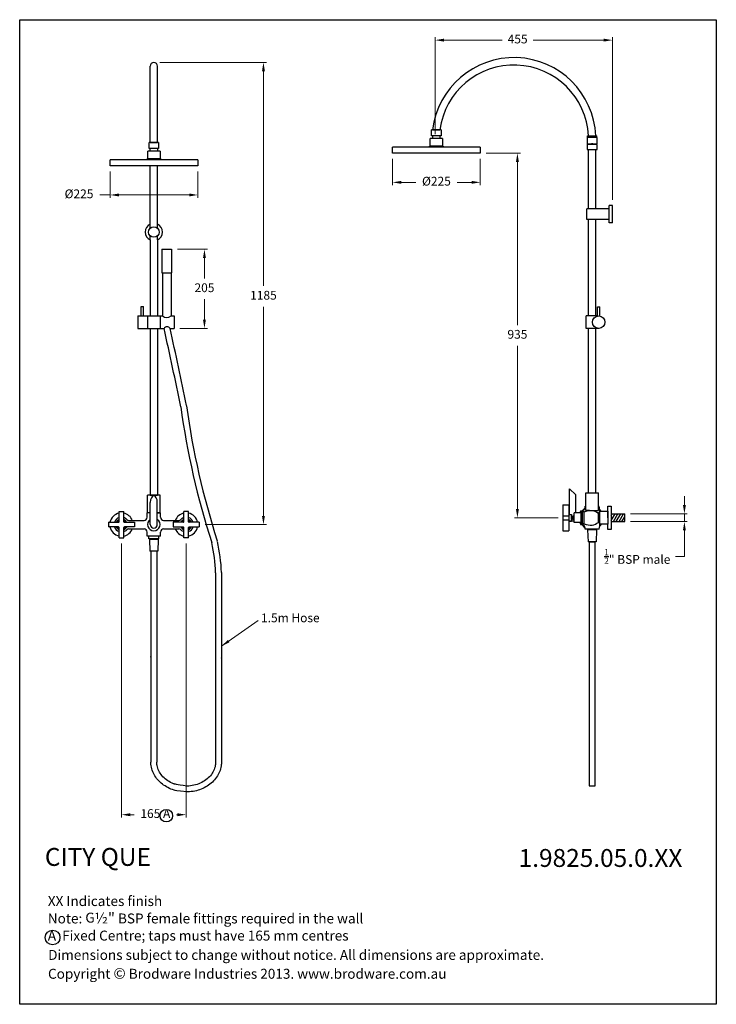
# Model space of a CAD drawing. Units: millimetres. Extents: x 4400 to 6185, y 373 to 2898.
import ezdxf

# ---------------------------------------------------------------- set-up
doc = ezdxf.new("R2010")
doc.units = ezdxf.units.MM
doc.layers.add('DIM', color=7, linetype='Continuous', lineweight=9)
doc.styles.get("Standard").update_dxf_attribs({"font": 'GOTHIC.TTF'})
doc.dimstyles.new('200', dxfattribs={"dimtxt": 5, "dimasz": 5, "dimexe": 1.25, "dimexo": 5, "dimgap": 1, "dimtad": 0, "dimtih": 1, "dimtoh": 1, "dimtxsty": 'Standard', "dimcen": 0, "dimclrd": 256, "dimclre": 256, "dimadec": 0, "dimazin": 0, "dimtfac": 1, "dimtmove": 0, "dimatfit": 3, "dimfxl": 1, "dimlwd": 9, "dimlwe": 9, "dimarcsym": 0})

# ---------------------------------------------------------------- blocks, each defined once
blk = doc.blocks.new('*D0')
at = {"lineweight": 9, "transparency": 16777216}
for p, q in [((4758.5, 2788.5), (5032, 2788.5)), ((5024.5, 2766), (5024.5, 2215.3)), ((5024.5, 1625.6), (5024.5, 2161.7)), ((4875, 1603.1), (5032, 1603.1))]:
    blk.add_line(p, q, dxfattribs=at)
at = {"transparency": 16777216}
for points in [[(5020.8, 2766), (5028.3, 2766), (5024.5, 2788.5)], [(5020.8, 1625.6), (5028.3, 1625.6), (5024.5, 1603.1)]]:
    blk.add_solid(points, dxfattribs=at)
at = {"layer": 'Defpoints', "color": 0, "transparency": 16777216}
for p in [(4743.5, 2788.5), (5024.5, 2788.5), (4860, 1603.1)]:
    blk.add_point(p, dxfattribs=at)
at = {"color": 0, "transparency": 16777216, "insert": (5024.5, 2188.5), "char_height": 22.5, "attachment_point": 5}
blk.add_mtext('1185', dxfattribs=at)
blk = doc.blocks.new('*D1')
at = {"lineweight": 9, "transparency": 16777216}
for p, q in [((5464.9, 2604.4), (5464.9, 2853.2)), ((5487.4, 2845.7), (5636.2, 2845.7)), ((5896.6, 2845.7), (5716.2, 2845.7)), ((5919.1, 2436.5), (5919.1, 2853.2))]:
    blk.add_line(p, q, dxfattribs=at)
at = {"transparency": 16777216}
for points in [[(5487.4, 2849.5), (5487.4, 2842), (5464.9, 2845.7)], [(5896.6, 2849.5), (5896.6, 2842), (5919.1, 2845.7)]]:
    blk.add_solid(points, dxfattribs=at)
at = {"layer": 'Defpoints', "color": 0, "transparency": 16777216}
for p in [(5464.9, 2845.7), (5464.9, 2589.4), (5919.1, 2421.5)]:
    blk.add_point(p, dxfattribs=at)
at = {"color": 0, "transparency": 16777216, "insert": (5676.2, 2845.7), "char_height": 22.5, "attachment_point": 5}
blk.add_mtext('455', dxfattribs=at)
blk = doc.blocks.new('*D4')
at = {"lineweight": 9, "transparency": 16777216}
for p, q in [((6103.7, 1653.2), (6103.7, 1675.7)), ((5965.8, 1630.7), (6111.2, 1630.7)), ((6103.7, 1630.7), (6103.7, 1610.7)), ((5965.8, 1610.7), (6111.2, 1610.7)), ((6103.7, 1588.2), (6103.7, 1521.5)), ((6103.7, 1521.5), (6081.2, 1521.5))]:
    blk.add_line(p, q, dxfattribs=at)
at = {"transparency": 16777216}
for points in [[(6100, 1653.2), (6107.5, 1653.2), (6103.7, 1630.7)], [(6100, 1588.2), (6107.5, 1588.2), (6103.7, 1610.7)]]:
    blk.add_solid(points, dxfattribs=at)
at = {"layer": 'Defpoints', "color": 0, "transparency": 16777216}
for p in [(5950.8, 1630.7), (5950.8, 1610.7), (6103.7, 1610.7)]:
    blk.add_point(p, dxfattribs=at)
at = {"color": 0, "transparency": 16777216, "insert": (5983, 1521.5), "char_height": 22.5, "attachment_point": 5}
blk.add_mtext('{\\H0.7x;\\S1/2;}" BSP male', dxfattribs=at)
blk = doc.blocks.new('*D5')
at = {"lineweight": 9, "transparency": 16777216}
for p, q in [((5355.5, 2540.9), (5355.5, 2473.5)), ((5580.5, 2540.9), (5580.5, 2473.5)), ((5378, 2481), (5415, 2481)), ((5558, 2481), (5521.1, 2481))]:
    blk.add_line(p, q, dxfattribs=at)
at = {"transparency": 16777216}
for points in [[(5378, 2484.7), (5378, 2477.2), (5355.5, 2481)], [(5558, 2484.7), (5558, 2477.2), (5580.5, 2481)]]:
    blk.add_solid(points, dxfattribs=at)
at = {"layer": 'Defpoints', "color": 0, "transparency": 16777216}
for p in [(5355.5, 2555.9), (5580.5, 2555.9), (5580.5, 2481)]:
    blk.add_point(p, dxfattribs=at)
at = {"color": 0, "transparency": 16777216, "insert": (5468, 2481), "char_height": 22.5, "attachment_point": 5}
blk.add_mtext('%%C225', dxfattribs=at)
blk = doc.blocks.new('*D6')
at = {"lineweight": 9, "transparency": 16777216}
for p, q in [((4631.6, 2508.6), (4631.6, 2441.1)), ((4856.6, 2508.6), (4856.6, 2441.1)), ((4631.6, 2448.6), (4604.7, 2448.6)), ((4834.1, 2448.6), (4654.1, 2448.6))]:
    blk.add_line(p, q, dxfattribs=at)
at = {"transparency": 16777216}
for points in [[(4654.1, 2452.4), (4654.1, 2444.9), (4631.6, 2448.6)], [(4834.1, 2452.4), (4834.1, 2444.9), (4856.6, 2448.6)]]:
    blk.add_solid(points, dxfattribs=at)
at = {"layer": 'Defpoints', "color": 0, "transparency": 16777216}
for p in [(4631.6, 2523.6), (4856.6, 2523.6), (4856.6, 2448.6)]:
    blk.add_point(p, dxfattribs=at)
at = {"color": 0, "transparency": 16777216, "insert": (4551.7, 2448.6), "char_height": 22.5, "attachment_point": 5}
blk.add_mtext('%%C225', dxfattribs=at)
blk = doc.blocks.new('*D7')
at = {"lineweight": 9, "transparency": 16777216}
for p, q in [((5595.5, 2555.9), (5683.1, 2555.9)), ((5675.6, 2533.4), (5675.6, 2115.1)), ((5675.6, 1643.2), (5675.6, 2061.5)), ((5780.4, 1620.7), (5668.1, 1620.7))]:
    blk.add_line(p, q, dxfattribs=at)
at = {"transparency": 16777216}
for points in [[(5671.9, 2533.4), (5679.4, 2533.4), (5675.6, 2555.9)], [(5671.9, 1643.2), (5679.4, 1643.2), (5675.6, 1620.7)]]:
    blk.add_solid(points, dxfattribs=at)
at = {"layer": 'Defpoints', "color": 0, "transparency": 16777216}
for p in [(5580.5, 2555.9), (5675.6, 1620.7), (5795.4, 1620.7)]:
    blk.add_point(p, dxfattribs=at)
at = {"color": 0, "transparency": 16777216, "insert": (5675.6, 2088.3), "char_height": 22.5, "attachment_point": 5}
blk.add_mtext('935', dxfattribs=at)
blk = doc.blocks.new('*D8')
at = {"lineweight": 9, "transparency": 16777216}
for p, q in [((4660.5, 1554.6), (4660.5, 851.6)), ((4826.5, 1554.6), (4826.5, 851.6)), ((4683, 859.1), (4693.1, 859.1)), ((4804, 859.1), (4801.8, 859.1))]:
    blk.add_line(p, q, dxfattribs=at)
at = {"transparency": 16777216}
for points in [[(4683, 862.8), (4683, 855.3), (4660.5, 859.1)], [(4804, 862.8), (4804, 855.3), (4826.5, 859.1)]]:
    blk.add_solid(points, dxfattribs=at)
at = {"layer": 'Defpoints', "color": 0, "transparency": 16777216}
for p in [(4660.5, 1569.6), (4826.5, 1569.6), (4826.5, 859.1)]:
    blk.add_point(p, dxfattribs=at)
at = {"color": 0, "transparency": 16777216, "insert": (4747.4, 859.1), "char_height": 22.5, "attachment_point": 5}
blk.add_mtext('165 A', dxfattribs=at)
blk = doc.blocks.new('*D9')
at = {"lineweight": 9, "transparency": 16777216}
for p, q in [((4804, 2309.3), (4880.8, 2309.3)), ((4873.3, 2286.8), (4873.3, 2234.6)), ((4873.3, 2128.8), (4873.3, 2181)), ((4810.3, 2106.3), (4880.8, 2106.3))]:
    blk.add_line(p, q, dxfattribs=at)
at = {"transparency": 16777216}
for points in [[(4869.5, 2286.8), (4877, 2286.8), (4873.3, 2309.3)], [(4869.5, 2128.8), (4877, 2128.8), (4873.3, 2106.3)]]:
    blk.add_solid(points, dxfattribs=at)
at = {"layer": 'Defpoints', "color": 0, "transparency": 16777216}
for p in [(4789, 2309.3), (4873.3, 2309.3), (4795.3, 2106.3)]:
    blk.add_point(p, dxfattribs=at)
at = {"color": 0, "transparency": 16777216, "insert": (4873.3, 2207.8), "char_height": 22.5, "attachment_point": 5}
blk.add_mtext('205', dxfattribs=at)

msp = doc.modelspace()

# ---------------------------------------------------------------- hatches: boundary and pattern name
h = msp.add_hatch()
h.set_pattern_fill('LINE', color=256, scale=2, angle=240, style=0)
h.set_pattern_definition([(240, (10283.121, 1697.542), (5.499261, -3.175), [])])
h.paths.add_polyline_path([(5915.807, 1610.708), (5950.807, 1610.708), (5950.807, 1630.708), (5915.807, 1630.708)])

# ---------------------------------------------------------------- linework, layer by layer
for p, q in [((4733.93, 2583.085), (4733.93, 2779)), ((4743.525, 2788.505), (4743.435, 2788.505)), ((4753.03, 2583.085), (4753.03, 2779)), ((5479.715, 2615.436), (5455.181, 2615.436)), ((5455.181, 2600.436), (5455.181, 2615.436)), ((5479.448, 2615.436), (5455.448, 2615.436)), ((5457.874, 2615.436), (5477.021, 2615.436)), ((5457.874, 2615.436), (5477.021, 2615.436)), ((5479.715, 2615.436), (5479.715, 2600.436)), ((4755.747, 2583.085), (4731.213, 2583.085)), ((4731.213, 2568.085), (4731.213, 2583.085)), ((4755.48, 2583.085), (4731.48, 2583.085)), ((4733.907, 2583.085), (4753.053, 2583.085)), ((4753.03, 2583.085), (4733.93, 2583.085)), ((4755.747, 2583.085), (4755.747, 2568.085)), ((5451.931, 2573.436), (5451.931, 2593.436)), ((5483.647, 2593.436), (5451.931, 2593.436)), ((5479.715, 2600.436), (5455.181, 2600.436)), ((5477.406, 2600.436), (5457.573, 2600.436)), ((5457.573, 2600.436), (5457.573, 2593.436)), ((5477.406, 2593.436), (5477.406, 2600.436)), ((5483.647, 2593.436), (5483.647, 2573.436)), ((5880.147, 2596.008), (5854.147, 2596.008)), ((5854.147, 2596.008), (5854.147, 2579.708)), ((5854.147, 2579.708), (5865.247, 2579.708)), ((5880.147, 2577.808), (5854.147, 2577.808)), ((5854.147, 2577.808), (5854.147, 2565.008)), ((5855.397, 2596.008), (5855.397, 2600.408)), ((5855.397, 2600.408), (5878.897, 2600.408)), ((5855.397, 2577.808), (5855.397, 2579.708)), ((5869.047, 2579.708), (5865.247, 2579.708)), ((5867.147, 2579.708), (5880.147, 2579.708)), ((5878.897, 2596.008), (5878.897, 2600.408)), ((5878.897, 2577.808), (5878.897, 2579.708)), ((5880.147, 2579.708), (5880.147, 2596.008)), ((5880.147, 2565.008), (5880.147, 2577.808)), ((4727.963, 2541.085), (4727.963, 2561.085)), ((4759.679, 2561.085), (4727.963, 2561.085)), ((4755.747, 2568.085), (4731.213, 2568.085)), ((4753.439, 2568.085), (4733.605, 2568.085)), ((4733.605, 2568.085), (4733.605, 2561.085)), ((4753.439, 2561.085), (4753.439, 2568.085)), ((4759.679, 2561.085), (4759.679, 2541.085)), ((5580.539, 2570.936), (5355.539, 2570.936)), ((5355.539, 2555.936), (5355.539, 2570.936)), ((5580.539, 2555.936), (5355.539, 2555.936)), ((5450.135, 2570.936), (5450.135, 2573.436)), ((5485.613, 2573.436), (5450.135, 2573.436)), ((5485.613, 2573.436), (5485.613, 2570.936)), ((5580.539, 2570.936), (5580.539, 2555.936)), ((5854.147, 2565.008), (5857.647, 2565.008)), ((5857.647, 2565.008), (5876.647, 2565.008)), ((5857.647, 2555.008), (5857.647, 2565.008)), ((5857.647, 2565.008), (5876.647, 2565.008)), ((5857.647, 2413.065), (5857.647, 2555.008)), ((5867.147, 2565.008), (5880.147, 2565.008)), ((5876.647, 2555.008), (5876.647, 2565.008)), ((5876.647, 2413.065), (5876.647, 2555.008)), ((4856.572, 2538.585), (4631.572, 2538.585)), ((4631.572, 2523.585), (4631.572, 2538.585)), ((4726.168, 2538.585), (4726.168, 2541.085)), ((4761.646, 2541.085), (4726.168, 2541.085)), ((4761.646, 2541.085), (4761.646, 2538.585)), ((4856.572, 2538.585), (4856.572, 2523.585)), ((4856.572, 2523.585), (4631.572, 2523.585)), ((4733.93, 2413.505), (4733.93, 2523.585)), ((4753.03, 2413.505), (4753.03, 2523.585)), ((4733.93, 2363.047), (4733.93, 2413.505)), ((4753.03, 2363.047), (4753.03, 2413.505)), ((5853.447, 2385.765), (5853.447, 2413.065)), ((5857.647, 2413.065), (5853.447, 2413.065)), ((5911.147, 2413.065), (5857.647, 2413.065)), ((5911.147, 2377.315), (5911.147, 2421.515)), ((5919.147, 2421.515), (5911.147, 2421.515)), ((5919.147, 2377.315), (5919.147, 2421.515)), ((5857.647, 2385.765), (5853.447, 2385.765)), ((5911.147, 2385.765), (5857.647, 2385.765)), ((5857.647, 2138.288), (5857.647, 2385.765)), ((5876.647, 2138.288), (5876.647, 2385.765)), ((5919.147, 2377.315), (5911.147, 2377.315)), ((4733.93, 2333.409), (4733.93, 2343.963)), ((4733.93, 2333.409), (4733.93, 2138.288)), ((4753.03, 2333.409), (4753.03, 2343.963)), ((4753.03, 2333.409), (4753.03, 2138.288)), ((4764.029, 2309.288), (4789.029, 2309.288)), ((4764.029, 2309.288), (4764.029, 2248.788)), ((4789.029, 2309.288), (4789.029, 2248.788)), ((4764.029, 2248.788), (4789.029, 2248.788)), ((4765.399, 2248.788), (4765.399, 2138.288)), ((4787.659, 2248.788), (4787.659, 2138.288)), ((4710.98, 2162.488), (4717.38, 2162.488)), ((4710.98, 2138.288), (4710.98, 2162.488)), ((4717.38, 2138.288), (4717.38, 2162.488)), ((5880.847, 2137.985), (5880.847, 2161.288)), ((5880.847, 2161.288), (5887.047, 2161.288)), ((5887.047, 2137.985), (5887.047, 2161.288)), ((4702.18, 2138.288), (4702.18, 2106.288)), ((4702.18, 2138.288), (4710.98, 2138.288)), ((4710.98, 2138.288), (4765.399, 2138.288)), ((4727.18, 2138.288), (4727.18, 2106.288)), ((4753.04, 2138.288), (4765.399, 2138.288)), ((4759.78, 2138.288), (4759.78, 2106.288)), ((4765.099, 2138.288), (4765.399, 2138.288)), ((4787.659, 2138.288), (4795.28, 2138.288)), ((4787.659, 2138.288), (4787.959, 2138.288)), ((4795.28, 2138.288), (4795.28, 2106.288)), ((5851.647, 2106.288), (5851.647, 2138.288)), ((5880.847, 2138.288), (5851.647, 2138.288)), ((4702.18, 2106.288), (4710.98, 2106.288)), ((4710.98, 2106.288), (4769.666, 2106.288)), ((4733.93, 2106.288), (4733.93, 1678.505)), ((4753.03, 2106.288), (4753.03, 1678.505)), ((4785.131, 2106.288), (4795.28, 2106.288)), ((5883.947, 2106.288), (5851.647, 2106.288)), ((5857.647, 1685.008), (5857.647, 2106.288)), ((5876.647, 1685.008), (5876.647, 2106.288)), ((5825.547, 1679.808), (5808.747, 1694.608)), ((5808.747, 1629.208), (5808.747, 1694.608)), ((4759.48, 1678.505), (4727.48, 1678.505)), ((4727.48, 1633.105), (4727.48, 1678.505)), ((4733.93, 1678.505), (4753.03, 1678.505)), ((4759.48, 1633.105), (4759.48, 1678.505)), ((5825.547, 1633.108), (5825.547, 1679.808)), ((5851.147, 1685.008), (5883.147, 1685.008)), ((5851.147, 1639.608), (5851.147, 1685.008)), ((5857.647, 1685.008), (5876.647, 1685.008)), ((5883.147, 1639.608), (5883.147, 1685.008)), ((4734.48, 1603.105), (4734.48, 1659.705)), ((4752.48, 1603.105), (4752.48, 1659.705)), ((5792.297, 1654.208), (5807.297, 1654.208)), ((5792.297, 1654.208), (5792.297, 1587.208)), ((5807.297, 1654.208), (5807.297, 1587.208)), ((5849.647, 1650.208), (5851.147, 1650.208)), ((5849.647, 1648.208), (5849.647, 1650.208)), ((5883.147, 1650.208), (5884.647, 1650.208)), ((5907.307, 1620.708), (5907.307, 1650.708)), ((5907.307, 1650.708), (5915.807, 1650.708)), ((5915.807, 1650.708), (5915.807, 1590.708)), ((4654.43, 1610.655), (4654.43, 1636.605)), ((4654.43, 1636.605), (4666.53, 1636.605)), ((4654.43, 1636.605), (4666.53, 1636.605)), ((4666.53, 1610.655), (4666.53, 1636.605)), ((4726.48, 1622.105), (4726.48, 1633.105)), ((4734.48, 1633.105), (4726.48, 1633.105)), ((4752.48, 1633.105), (4760.48, 1633.105)), ((4760.48, 1633.105), (4752.48, 1633.105)), ((4760.48, 1622.105), (4760.48, 1633.105)), ((4820.43, 1610.655), (4820.43, 1636.605)), ((4832.53, 1636.605), (4820.43, 1636.605)), ((4832.53, 1636.605), (4820.43, 1636.605)), ((4832.53, 1610.655), (4832.53, 1636.605)), ((5792.297, 1625.708), (5807.297, 1625.708)), ((5807.297, 1629.208), (5814.297, 1629.208)), ((5814.297, 1629.208), (5814.297, 1612.208)), ((5814.297, 1615.978), (5814.297, 1625.438)), ((5814.297, 1616.308), (5814.297, 1625.108)), ((5817.597, 1616.308), (5817.597, 1625.108)), ((5820.897, 1625.108), (5817.597, 1625.108)), ((5820.897, 1616.308), (5817.597, 1616.308)), ((5820.897, 1608.308), (5820.897, 1633.108)), ((5838.747, 1633.108), (5820.897, 1633.108)), ((5837.647, 1638.208), (5839.647, 1638.208)), ((5837.647, 1638.208), (5837.647, 1633.108)), ((5837.747, 1633.108), (5837.747, 1636.708)), ((5843.747, 1636.708), (5837.747, 1636.708)), ((5837.747, 1633.108), (5837.747, 1633.108)), ((5838.747, 1606.408), (5838.747, 1635.008)), ((5842.747, 1635.008), (5838.747, 1635.008)), ((5838.747, 1611.608), (5838.747, 1629.808)), ((5842.747, 1605.408), (5842.747, 1636.008)), ((5846.647, 1636.008), (5842.747, 1636.008)), ((5843.747, 1636.008), (5843.747, 1636.708)), ((5846.647, 1605.408), (5846.647, 1636.008)), ((5860.618, 1639.608), (5851.147, 1639.608)), ((5851.147, 1639.608), (5860.618, 1639.608)), ((5851.147, 1639.608), (5860.618, 1639.608)), ((5867.147, 1639.608), (5883.147, 1639.608)), ((5867.147, 1639.608), (5883.147, 1639.608)), ((5883.647, 1607.958), (5883.647, 1633.458)), ((5887.307, 1633.458), (5883.647, 1633.458)), ((5887.307, 1620.708), (5887.307, 1637.508)), ((5887.307, 1637.508), (5907.307, 1637.508)), ((5887.307, 1603.908), (5887.307, 1636.708)), ((5907.307, 1637.508), (5907.307, 1603.908)), ((5915.807, 1630.708), (5950.807, 1630.708)), ((5950.807, 1610.708), (5950.807, 1630.708)), ((4626.98, 1609.155), (4652.93, 1609.155)), ((4626.98, 1609.155), (4626.98, 1597.055)), ((4626.98, 1609.155), (4626.98, 1597.055)), ((4652.93, 1597.055), (4626.98, 1597.055)), ((4654.43, 1569.605), (4654.43, 1595.555)), ((4666.53, 1569.605), (4666.53, 1595.555)), ((4668.03, 1609.155), (4693.98, 1609.155)), ((4693.98, 1597.055), (4668.03, 1597.055)), ((4679.663, 1614.105), (4718.48, 1614.105)), ((4679.663, 1592.105), (4718.48, 1592.105)), ((4693.98, 1609.155), (4693.98, 1597.055)), ((4693.98, 1609.155), (4693.98, 1597.055)), ((4768.48, 1614.105), (4807.297, 1614.105)), ((4768.48, 1592.105), (4807.297, 1592.105)), ((4818.93, 1609.155), (4792.98, 1609.155)), ((4792.98, 1609.155), (4792.98, 1597.055)), ((4792.98, 1609.155), (4792.98, 1597.055)), ((4792.98, 1597.055), (4818.93, 1597.055)), ((4820.43, 1569.605), (4820.43, 1595.555)), ((4832.53, 1569.605), (4832.53, 1595.555)), ((4859.98, 1609.155), (4834.03, 1609.155)), ((4834.03, 1597.055), (4859.98, 1597.055)), ((4859.98, 1609.155), (4859.98, 1597.055)), ((4859.98, 1609.155), (4859.98, 1597.055)), ((5792.297, 1615.708), (5807.297, 1615.708)), ((5807.297, 1612.208), (5814.297, 1612.208)), ((5808.747, 1611.608), (5808.747, 1612.208)), ((5820.897, 1611.608), (5808.747, 1611.608)), ((5838.747, 1608.308), (5820.897, 1608.308)), ((5837.647, 1608.308), (5837.647, 1603.208)), ((5837.647, 1603.208), (5839.647, 1603.208)), ((5837.747, 1604.708), (5837.747, 1608.308)), ((5843.747, 1604.708), (5837.747, 1604.708)), ((5842.747, 1606.408), (5838.747, 1606.408)), ((5846.647, 1605.408), (5842.747, 1605.408)), ((5843.747, 1604.708), (5843.747, 1605.408)), ((5849.647, 1593.208), (5849.647, 1591.208)), ((5849.647, 1591.208), (5849.647, 1593.208)), ((5884.647, 1591.208), (5849.647, 1591.208)), ((5857.147, 1589.508), (5857.147, 1591.208)), ((5877.147, 1591.208), (5857.147, 1591.208)), ((5877.147, 1589.508), (5877.147, 1591.208)), ((5887.307, 1607.958), (5883.647, 1607.958)), ((5907.307, 1603.908), (5887.307, 1603.908)), ((5907.307, 1590.708), (5907.307, 1603.908)), ((5915.807, 1610.708), (5950.807, 1610.708)), ((4654.43, 1569.605), (4666.53, 1569.605)), ((4654.43, 1569.605), (4666.53, 1569.605)), ((4726.48, 1573.105), (4726.48, 1584.105)), ((4760.48, 1573.105), (4726.48, 1573.105)), ((4730.73, 1566.505), (4730.73, 1573.105)), ((4756.23, 1566.505), (4730.73, 1566.505)), ((4733.48, 1564.805), (4733.48, 1566.505)), ((4753.48, 1564.805), (4753.48, 1566.505)), ((4756.23, 1566.505), (4756.23, 1573.105)), ((4760.48, 1573.105), (4760.48, 1584.105)), ((4832.53, 1569.605), (4820.43, 1569.605)), ((4832.53, 1569.605), (4820.43, 1569.605)), ((5792.297, 1587.208), (5807.297, 1587.208)), ((5878.597, 1589.508), (5855.697, 1589.508)), ((5855.697, 1589.508), (5857.147, 1559.308)), ((5878.597, 1589.508), (5877.147, 1559.308)), ((5915.807, 1590.708), (5907.307, 1590.708)), ((4754.93, 1564.805), (4732.03, 1564.805)), ((4732.03, 1564.805), (4733.48, 1534.605)), ((4754.93, 1564.805), (4753.48, 1534.605)), ((5877.147, 1559.308), (5857.147, 1559.308)), ((5859.647, 1559.308), (5874.647, 1559.308)), ((5867.147, 1559.308), (5859.727, 1559.308)), ((5859.727, 1559.308), (5859.727, 933.308)), ((5874.567, 933.308), (5874.567, 1559.308)), ((4753.48, 1534.605), (4733.48, 1534.605)), ((4735.98, 1534.605), (4735.98, 994.224)), ((4750.98, 1534.605), (4735.98, 1534.605)), ((4750.98, 1534.605), (4750.98, 994.224)), ((4901.98, 1479.725), (4901.98, 994.224)), ((4916.98, 1479.992), (4916.98, 994.224)), ((4901.98, 1259.519), (4901.98, 1258.894)), ((4916.98, 1260.769), (4916.98, 1261.394)), ((4916.98, 1189.816), (4916.98, 1189.816)), ((5859.727, 933.308), (5874.567, 933.308))]:
    msp.add_line(p, q)
msp.add_lwpolyline([(4399.651, 2898.162), (6185.474, 2898.162), (6185.474, 372.806), (4399.651, 372.806)], close=True)
for points in [[(4647.867, 1609.155), (4647.85, 1610.091), (4654.43, 1614.053)], [(4654.43, 1592.167), (4648.115, 1595.66), (4648.089, 1597.055)], [(4666.53, 1614.043), (4672.845, 1610.55), (4672.871, 1609.155)], [(4673.093, 1597.055), (4673.111, 1596.119), (4666.53, 1592.157)], [(4813.867, 1597.055), (4813.85, 1596.119), (4820.43, 1592.157)], [(4820.43, 1614.043), (4814.115, 1610.55), (4814.089, 1609.155)], [(4839.093, 1609.155), (4839.111, 1610.091), (4832.53, 1614.053)], [(4832.53, 1592.167), (4838.845, 1595.66), (4838.871, 1597.055)]]:
    msp.add_lwpolyline(points)
for centre, radius in [((4743.48, 2353.505), 13.5), ((5883.947, 2122.288), 16), ((4775.612, 856.432), 16.008), ((4483.899, 544.085), 18.863)]:
    msp.add_circle(centre, radius)
for centre, radius, start, end in [((4743.435, 2779), 9.505, 90, 180), ((4743.525, 2779), 9.505, 0, 90), ((5666.647, 2590.672), 210.236, 2.654376, 173.235125), ((5666.647, 2590.672), 191.236, 2.918315, 172.559382), ((4743.48, 2353.505), 22.25, 115.417656, 244.582344), ((4743.48, 2353.505), 22.25, 295.417656, 64.582344), ((4776.529, 2151.772), 17.485, 230.464238, 309.535762), ((4777.398, 2100.909), 9.419, 34.825527, 145.174473), ((-3137.321, 317.812), 8106.731, 11.2951428, 12.7452273), ((-3137.321, 317.812), 8121.731, 11.2951428, 12.7225762), ((6858.868, 2188.302), 2065.906, 187.864555, 197.797073), ((6858.868, 2188.302), 2050.906, 187.864555, 197.797073), ((5839.647, 1648.208), 10, 270, 0), ((5865.707, 1620.308), 30, 123.290725, 139.959171), ((5865.707, 1620.308), 30, 34.982998, 45.440156), ((4660.48, 1603.105), 30, 101.634438, 168.365562), ((4660.48, 1603.105), 19, 108.567464, 161.432536), ((4660.48, 1603.105), 30, 21.510188, 78.365562), ((4660.48, 1603.105), 19, 44.724913, 71.432536), ((4679.663, 1622.105), 8, 224.724913, 270), ((4718.48, 1622.105), 8, 270, 0), ((4743.48, 1603.105), 16, 124.228866, 55.771134), ((4768.48, 1622.105), 8, 180, 270), ((4826.48, 1603.105), 30, 101.634438, 158.489812), ((4807.297, 1622.105), 8, 270, 315.275087), ((4826.48, 1603.105), 19, 108.567464, 135.275087), ((4826.48, 1603.105), 30, 11.634438, 78.365562), ((4826.48, 1603.105), 19, 18.567464, 71.432536), ((4660.48, 1603.105), 30, 191.634438, 258.365562), ((4660.48, 1603.105), 19, 198.567464, 251.432536), ((4660.48, 1603.105), 14.434, 114.781332, 155.218668), ((4660.48, 1603.105), 14.434, 204.781332, 245.218668), ((4660.48, 1603.105), 12.5, 118.946976, 151.053024), ((4660.48, 1603.105), 12.5, 208.946976, 241.053024), ((4652.93, 1610.655), 1.5, 270, 0), ((4652.93, 1595.555), 1.5, 0, 90), ((4660.48, 1603.105), 14.434, 24.781332, 65.218668), ((4660.48, 1603.105), 12.5, 28.946976, 61.053024), ((4668.03, 1610.655), 1.5, 180, 270), ((4660.48, 1603.105), 12.5, 298.946976, 331.053024), ((4660.48, 1603.105), 14.434, 294.781332, 335.218668), ((4668.03, 1595.555), 1.5, 90, 180), ((4660.48, 1603.105), 30, 281.634438, 338.489812), ((4679.663, 1584.105), 8, 90, 135.275087), ((4718.48, 1584.105), 8, 0, 90), ((4768.48, 1584.105), 8, 90, 180), ((4826.48, 1603.105), 30, 201.510188, 258.365562), ((4807.297, 1584.105), 8, 44.724913, 90), ((4826.48, 1603.105), 14.434, 114.781332, 155.218668), ((4826.48, 1603.105), 14.434, 204.781332, 245.218668), ((4826.48, 1603.105), 12.5, 118.946976, 151.053024), ((4826.48, 1603.105), 12.5, 208.946976, 241.053024), ((4818.93, 1610.655), 1.5, 270, 0), ((4818.93, 1595.555), 1.5, 0, 90), ((4826.48, 1603.105), 14.434, 24.781332, 65.218668), ((4826.48, 1603.105), 12.5, 28.946976, 61.053024), ((4834.03, 1610.655), 1.5, 180, 270), ((4826.48, 1603.105), 12.5, 298.946976, 331.053024), ((4826.48, 1603.105), 14.434, 294.781332, 335.218668), ((4826.48, 1603.105), 19, 288.567464, 341.432536), ((4826.48, 1603.105), 30, 281.634438, 348.365562), ((4834.03, 1595.555), 1.5, 90, 180), ((5839.647, 1593.208), 10, 0, 90), ((5865.707, 1620.308), 30, 215.009451, 237.232406), ((5865.707, 1620.308), 30, 314.302806, 326.861368), ((4660.48, 1603.105), 19, 288.567464, 315.275087), ((4826.48, 1603.105), 19, 224.724913, 251.432536), ((4492.186, 1465.019), 410.058, 2.055218, 12.943019), ((4492.186, 1465.019), 425.058, 2.055218, 12.943019)]:
    msp.add_arc(centre, radius, start, end)
for centre, major_axis, ratio, start_param, end_param in [((4743.48, 1659.705), (0, 17.6), 0.51136364, 4.71238898, 7.85398163), ((5884.647, 1620.708), (0, 29.5), 0.10169492, 5.19309935, 6.28318531), ((4743.48, 1603.105), (0, 9), 1, 1.57079633, 4.71238898), ((5884.647, 1620.708), (0, 29.5), 0.10169492, 3.14159265, 4.23167861)]:
    msp.add_ellipse(centre, major_axis=major_axis, ratio=ratio, start_param=start_param, end_param=end_param)
for points in [[(5846.647, 1636.008), (5867.147, 1639.608), (5883.647, 1632.458)], [(5846.647, 1605.408), (5867.147, 1601.808), (5883.647, 1608.958)]]:
    msp.add_spline(points, degree=3)
for points, knots in [([(4828.34, 917.501), (4800.513, 920.673), (4798.111, 921.312), (4790.153, 923.744), (4784.754, 925.922), (4774.545, 931.148), (4769.736, 934.196), (4760.899, 941.06), (4756.871, 944.877), (4749.769, 953.146), (4746.695, 957.599), (4741.646, 966.972), (4739.671, 971.892), (4736.925, 981.994), (4736.154, 987.176), (4735.989, 992.989), (4735.98, 993.607), (4735.98, 994.224)], [4.97907556, 4.97907556, 4.97907556, 4.97907556, 5.06346731, 5.06346731, 5.26280864, 5.26280864, 5.46214998, 5.46214998, 5.66149132, 5.66149132, 5.86083265, 5.86083265, 6.06017399, 6.06017399, 6.25951532, 6.25951532, 6.28318531, 6.28318531, 6.28318531, 6.28318531]), ([(4828.34, 932.504), (4799.918, 936.387), (4796.961, 937.356), (4788.747, 940.555), (4783.713, 943.15), (4774.546, 949.196), (4770.413, 952.648), (4763.257, 960.192), (4760.233, 964.283), (4755.423, 972.871), (4753.635, 977.367), (4751.486, 985.997), (4750.98, 990.11), (4750.98, 994.224)], [5.02454013, 5.02454013, 5.02454013, 5.02454013, 5.14913885, 5.14913885, 5.38144327, 5.38144327, 5.61374768, 5.61374768, 5.84605209, 5.84605209, 6.07835651, 6.07835651, 6.28318531, 6.28318531, 6.28318531, 6.28318531]), ([(4901.98, 994.224), (4901.98, 991.229), (4901.712, 988.235), (4900.345, 980.644), (4898.864, 976.085), (4894.648, 967.316), (4891.913, 963.106), (4885.294, 955.269), (4881.412, 951.643), (4872.688, 945.198), (4867.847, 942.381), (4857.47, 937.736), (4851.933, 935.909), (4840.477, 933.365), (4834.558, 932.648), (4828.525, 932.508), (4828.433, 932.506), (4828.34, 932.504)], [3.14159265, 3.14159265, 3.14159265, 3.14159265, 3.29070355, 3.29070355, 3.52300796, 3.52300796, 3.75531238, 3.75531238, 3.98761679, 3.98761679, 4.2199212, 4.2199212, 4.45222562, 4.45222562, 4.68453003, 4.68453003, 4.68814984, 4.68814984, 4.68814984, 4.68814984]), ([(4916.98, 994.224), (4916.98, 990.891), (4916.724, 987.559), (4915.423, 979.108), (4914.013, 974.035), (4910.038, 964.262), (4907.473, 959.563), (4901.315, 950.725), (4897.723, 946.586), (4889.671, 939.017), (4885.212, 935.588), (4875.611, 929.554), (4870.469, 926.95), (4859.701, 922.652), (4854.075, 920.958), (4842.55, 918.534), (4836.652, 917.805), (4829.932, 917.538), (4829.136, 917.515), (4828.34, 917.501)], [3.14159265, 3.14159265, 3.14159265, 3.14159265, 3.26939529, 3.26939529, 3.46873662, 3.46873662, 3.66807796, 3.66807796, 3.86741929, 3.86741929, 4.06676063, 4.06676063, 4.26610196, 4.26610196, 4.4654433, 4.4654433, 4.66478464, 4.66478464, 4.69154878, 4.69154878, 4.69154878, 4.69154878])]:
    msp.add_open_spline(points, degree=3, knots=knots)
msp.add_point((4735.98, 1264.414))

# ---------------------------------------------------------------- texts
at = {"attachment_point": 1}
for s, insert, char_height, width in [('{\\fCentury Gothic|b1|i0|c0|p34;CITY QUE}', (4464.187, 773.718), 45.927, 583.07049), ('{\\fCentury Gothic|b1|i0|c0|p34;1.9825.05.0.XX}', (5678.799, 771.137), 45.927, 410.71871), ('XX Indicates finish\\PNote: G{\\H1.0833x;½"\\H0.92311x; BSP female fittings required in the wall }\\PA  Fixed Centre; taps must have 165 mm centres', (4471.733, 650.391), 25.515, 1629.40318), ('{\\fCentury Gothic|b0|i0|c0|p34;Dimensions subject to change without notice. All dimensions are approximate.}', (4472.572, 512.284), 25.515, 1629.40318), ('Copyright {\\fArial|b0|i0|c0|p34;\\H1.0833x;©\\fCentury Gothic|b0|i0|c0|p34;\\H0.92311x; Brodware Industries 2013.\\H0.99999x; www.brodware.com.au}', (4472.248, 465.987), 25.515, 1239.70827)]:
    msp.add_mtext(s, dxfattribs=dict(at, insert=insert, char_height=char_height, width=width))
at = {"layer": 'DIM', "insert": (5093.494, 1361.057), "char_height": 22.5, "attachment_point": 5}
msp.add_mtext('1.5m Hose', dxfattribs=at)

# ---------------------------------------------------------------- dimensions: what is measured, and where the dimension line sits
at = {"color": 7}
for base, p1, p2, text, picture, middle in [((5464.881, 2845.74), (5919.147, 2421.515), (5464.881, 2589.356), '455', '*D1', (5676.202, 2845.74)), ((5580.539, 2480.995), (5355.539, 2555.936), (5580.539, 2555.936), '%%C225', '*D5', (5468.039, 2480.995)), ((4856.572, 2448.643), (4631.572, 2523.585), (4856.572, 2523.585), '%%C225', '*D6', (4551.657, 2448.643)), ((4826.48, 859.073), (4660.48, 1569.605), (4826.48, 1569.605), '165 A', '*D8', (4747.423, 859.073))]:
    dim = msp.add_linear_dim(base=base, p1=p1, p2=p2, text=text, dimstyle='200', override={"dimtxt": 22.5, "dimasz": 22.5, "dimexe": 7.5, "dimexo": 15, "dimgap": 15, "dimarcsym": 1}, dxfattribs=at)
    dim.commit()
    dim.dimension.update_dxf_attribs({"geometry": picture, "text_midpoint": middle, "dimtype": 160})
for base, p1, p2, angle, text, picture, middle in [((5024.544, 2788.505), (4859.98, 1603.105), (4743.525, 2788.505), 90, '1185', '*D0', (5024.544, 2188.501)), ((6103.725, 1610.708), (5950.807, 1630.708), (5950.807, 1610.708), 270, '{\\H0.7x;\\S1/2;}" BSP male', '*D4', (5983.043, 1521.477))]:
    dim = msp.add_linear_dim(base=base, p1=p1, p2=p2, angle=angle, text=text, dimstyle='200', override={"dimtxt": 22.5, "dimasz": 22.5, "dimexe": 7.5, "dimexo": 15, "dimgap": 15, "dimarcsym": 1}, dxfattribs=at)
    dim.commit()
    dim.dimension.update_dxf_attribs({"geometry": picture, "text_midpoint": middle, "dimtype": 160})
for base, p1, p2, text, picture, middle in [((5675.646, 1620.708), (5580.539, 2555.936), (5795.397, 1620.708), '935', '*D7', (5675.646, 2088.322)), ((4873.27, 2309.288), (4795.28, 2106.288), (4789.029, 2309.288), '205', '*D9', (4873.27, 2207.788))]:
    dim = msp.add_linear_dim(base=base, p1=p1, p2=p2, angle=90, text=text, dimstyle='200', override={"dimtxt": 22.5, "dimasz": 22.5, "dimexe": 7.5, "dimexo": 15, "dimgap": 15, "dimarcsym": 1}, dxfattribs=at)
    dim.commit()
    dim.dimension.update_dxf_attribs({"geometry": picture, "text_midpoint": middle})

# ---------------------------------------------------------------- leaders
msp.add_leader([(4916.98, 1291.546), (5010.619, 1357.113)], dimstyle='200', override={"dimtxt": 22.5, "dimasz": 22.5, "dimexe": 7.5, "dimexo": 15, "dimgap": 15, "dimarcsym": 1}, dxfattribs=at)

doc.saveas('drawing.dxf')
